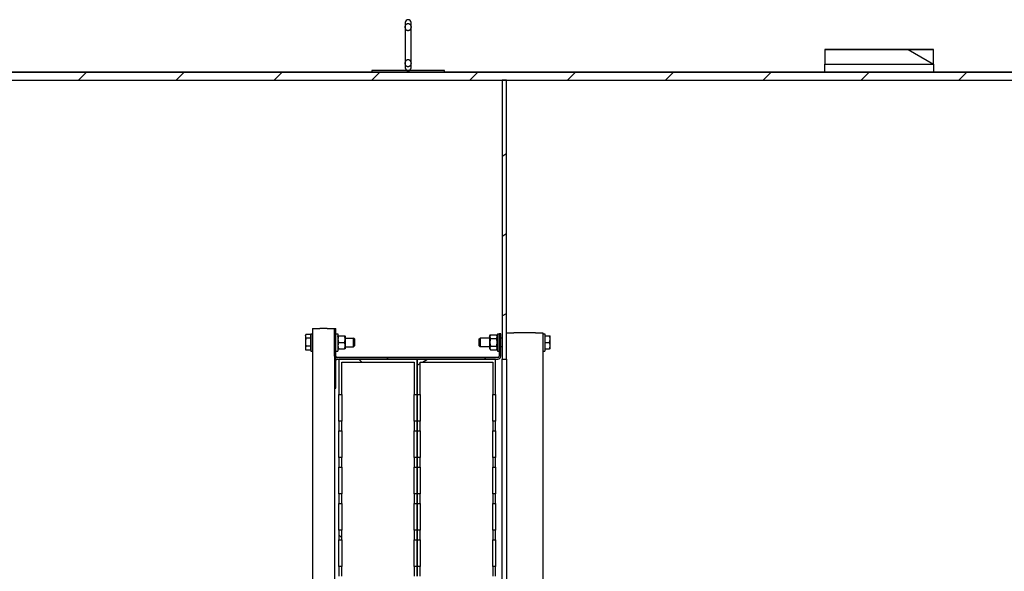
# Model space of a CAD drawing. Extents: x 59079 to 67717, y 74031 to 80336.
# Drawn here: x 63324 to 64679, y 75818 to 76577 of the extents above; entities that cross this region are included whole.
import ezdxf

# ---------------------------------------------------------------- set-up
doc = ezdxf.new("R2010")
doc.units = 0
doc.header["$LTSCALE"] = 2
doc.layers.add('VIDITELNÁ__ISO_', color=7, linetype='CONTINUOUS')
doc.layers.add('ŠRAFY__ISO_', color=7, linetype='CONTINUOUS')
pattern_1 = [(45, (58488.77, 70905.05), (-67.3519, 67.3519), [])]
pattern_2 = [(30, (58488.77, 70905.05), (-47.625, 82.4889), [])]

msp = doc.modelspace()

# ---------------------------------------------------------------- hatches: boundary and pattern name
at = {"layer": 'ŠRAFY__ISO_'}
h = msp.add_hatch(dxfattribs=at)
h.set_pattern_fill('ANSI31', color=256, scale=762, angle=105, style=0)
h.set_pattern_definition([(150, (58488.77, 70905.05), (-47.625, -82.4889), [])])
h.paths.add_polyline_path([(64431.9, 74072.5), (64581.9, 74072.5), (64581.9, 74092.5), (64431.9, 74092.5)])
h.paths.add_polyline_path([(64581.9, 76536.2), (64431.9, 76536.2), (64431.9, 76516.2), (64581.9, 76516.2)])
h = msp.add_hatch(dxfattribs=at)
h.set_pattern_fill('ANSI31', color=256, scale=762, style=0)
h.set_pattern_definition(pattern_1)
h.paths.add_polyline_path([(60366.9, 74103.5), (65849.9, 74103.5), (65849.9, 74114.5), (63993.9, 74114.5), (63987.9, 74114.5), (62647.9, 74114.5), (62542.9, 74114.5), (60366.9, 74114.5)])
h.paths.add_polyline_path([(65849.9, 76505.2), (60366.9, 76505.2), (60366.9, 76494.2), (62542.9, 76494.2), (62647.9, 76494.2), (63987.9, 76494.2), (63993.9, 76494.2), (65849.9, 76494.2)])
h = msp.add_hatch(dxfattribs=at)
h.set_pattern_fill('ANSI31', color=256, scale=762, angle=-15, style=0)
h.set_pattern_definition(pattern_2)
h.paths.add_polyline_path([(63987.9, 74114.5), (63993.9, 74114.5), (63993.9, 74498.3), (63987.9, 74498.3)])
h.paths.add_polyline_path([(63993.9, 76494.2), (63987.9, 76494.2), (63987.9, 76110.3), (63993.9, 76110.3)])
h = msp.add_hatch(dxfattribs=at)
h.set_pattern_fill('ANSI31', color=256, scale=762, style=0)
h.set_pattern_definition(pattern_1)
edge = h.paths.add_edge_path()
edge.add_line((63756.9, 76108.3), (63756.9, 76070.3))
edge.add_line((63756.9, 76070.3), (63758.9, 76070.3))
edge.add_line((63758.9, 76070.3), (63758.9, 76108.3))
edge.add_ellipse((63760.9, 76108.3), major_axis=(-2, 0), ratio=1, start_angle=270, end_angle=360, ccw=False)
edge.add_line((63760.9, 76110.3), (63762.9, 76110.3))
edge.add_line((63762.9, 76110.3), (63870.9, 76110.3))
edge.add_line((63870.9, 76110.3), (63978.9, 76110.3))
edge.add_line((63978.9, 76110.3), (63981.9, 76110.3))
edge.add_ellipse((63981.9, 76114.3), major_axis=(0, -4), ratio=1, start_angle=0, end_angle=90)
edge.add_line((63985.9, 76114.3), (63985.9, 76145.3))
edge.add_line((63985.9, 76145.3), (63983.9, 76145.3))
edge.add_line((63983.9, 76145.3), (63983.9, 76114.3))
edge.add_ellipse((63981.9, 76114.3), major_axis=(2, 0), ratio=1, start_angle=270, end_angle=360, ccw=False)
edge.add_line((63981.9, 76112.3), (63760.9, 76112.3))
edge.add_ellipse((63760.9, 76108.3), major_axis=(0, 4), ratio=1, start_angle=0, end_angle=90)
h = msp.add_hatch(dxfattribs=at)
h.set_pattern_fill('ANSI31', color=256, scale=762, angle=90, style=0)
h.set_pattern_definition([(135, (58488.77, 70905.05), (-67.3519, -67.3519), [])])
h.paths.add_polyline_path([(63866.9, 76011.8), (63870.9, 76011.8), (63870.9, 76024.9), (63866.9, 76024.9)])
h.paths.add_polyline_path([(63762.9, 76011.8), (63766.9, 76011.8), (63766.9, 76024.9), (63762.9, 76024.9)])
h.paths.add_polyline_path([(63866.9, 75961.8), (63870.9, 75961.8), (63870.9, 75974.9), (63866.9, 75974.9)])
h.paths.add_polyline_path([(63762.9, 75961.8), (63766.9, 75961.8), (63766.9, 75974.9), (63762.9, 75974.9)])
h.paths.add_polyline_path([(63866.9, 75911.8), (63870.9, 75911.8), (63870.9, 75924.9), (63866.9, 75924.9)])
h.paths.add_polyline_path([(63762.9, 75911.8), (63766.9, 75911.8), (63766.9, 75924.9), (63762.9, 75924.9)])
h.paths.add_polyline_path([(63866.9, 75861.8), (63870.9, 75861.8), (63870.9, 75874.9), (63866.9, 75874.9)])
h.paths.add_polyline_path([(63762.9, 75861.8), (63766.9, 75861.8), (63766.9, 75874.9), (63762.9, 75874.9)])
h.paths.add_polyline_path([(63866.9, 75811.8), (63870.9, 75811.8), (63870.9, 75824.9), (63866.9, 75824.9)])
h.paths.add_polyline_path([(63762.9, 75811.8), (63766.9, 75811.8), (63766.9, 75824.9), (63762.9, 75824.9)])
h.paths.add_polyline_path([(63866.9, 75761.8), (63870.9, 75761.8), (63870.9, 75774.9), (63866.9, 75774.9)])
h.paths.add_polyline_path([(63762.9, 75761.8), (63766.9, 75761.8), (63766.9, 75774.9), (63762.9, 75774.9)])
h.paths.add_polyline_path([(63866.9, 75711.8), (63870.9, 75711.8), (63870.9, 75724.9), (63866.9, 75724.9)])
h.paths.add_polyline_path([(63762.9, 75711.8), (63766.9, 75711.8), (63766.9, 75724.9), (63762.9, 75724.9)])
h.paths.add_polyline_path([(63866.9, 75661.8), (63870.9, 75661.8), (63870.9, 75674.9), (63866.9, 75674.9)])
h.paths.add_polyline_path([(63762.9, 75661.8), (63766.9, 75661.8), (63766.9, 75674.9), (63762.9, 75674.9)])
h.paths.add_polyline_path([(63870.9, 76110.3), (63762.9, 76110.3), (63762.9, 76061.8), (63766.9, 76061.8), (63766.9, 76106.3), (63866.9, 76106.3), (63866.9, 76061.8), (63870.9, 76061.8)])
h.paths.add_polyline_path([(63762.9, 75576.3), (63870.9, 75576.3), (63870.9, 75624.9), (63866.9, 75624.9), (63866.9, 75580.3), (63766.9, 75580.3), (63766.9, 75624.9), (63762.9, 75624.9)])
h = msp.add_hatch(dxfattribs=at)
h.set_pattern_fill('ANSI31', color=256, scale=762, angle=-15, style=0)
h.set_pattern_definition(pattern_2)
h.paths.add_polyline_path([(63974.9, 76011.8), (63978.9, 76011.8), (63978.9, 76024.9), (63974.9, 76024.9)])
h.paths.add_polyline_path([(63870.9, 76011.8), (63874.9, 76011.8), (63874.9, 76024.9), (63870.9, 76024.9)])
h.paths.add_polyline_path([(63974.9, 75961.8), (63978.9, 75961.8), (63978.9, 75974.9), (63974.9, 75974.9)])
h.paths.add_polyline_path([(63870.9, 75961.8), (63874.9, 75961.8), (63874.9, 75974.9), (63870.9, 75974.9)])
h.paths.add_polyline_path([(63974.9, 75911.8), (63978.9, 75911.8), (63978.9, 75924.9), (63974.9, 75924.9)])
h.paths.add_polyline_path([(63870.9, 75911.8), (63874.9, 75911.8), (63874.9, 75924.9), (63870.9, 75924.9)])
h.paths.add_polyline_path([(63974.9, 75861.8), (63978.9, 75861.8), (63978.9, 75874.9), (63974.9, 75874.9)])
h.paths.add_polyline_path([(63870.9, 75861.8), (63874.9, 75861.8), (63874.9, 75874.9), (63870.9, 75874.9)])
h.paths.add_polyline_path([(63974.9, 75811.8), (63978.9, 75811.8), (63978.9, 75824.9), (63974.9, 75824.9)])
h.paths.add_polyline_path([(63870.9, 75811.8), (63874.9, 75811.8), (63874.9, 75824.9), (63870.9, 75824.9)])
h.paths.add_polyline_path([(63974.9, 75761.8), (63978.9, 75761.8), (63978.9, 75774.9), (63974.9, 75774.9)])
h.paths.add_polyline_path([(63870.9, 75761.8), (63874.9, 75761.8), (63874.9, 75774.9), (63870.9, 75774.9)])
h.paths.add_polyline_path([(63974.9, 75711.8), (63978.9, 75711.8), (63978.9, 75724.9), (63974.9, 75724.9)])
h.paths.add_polyline_path([(63870.9, 75711.8), (63874.9, 75711.8), (63874.9, 75724.9), (63870.9, 75724.9)])
h.paths.add_polyline_path([(63974.9, 75661.8), (63978.9, 75661.8), (63978.9, 75674.9), (63974.9, 75674.9)])
h.paths.add_polyline_path([(63870.9, 75661.8), (63874.9, 75661.8), (63874.9, 75674.9), (63870.9, 75674.9)])
h.paths.add_polyline_path([(63978.9, 76110.3), (63870.9, 76110.3), (63870.9, 76061.8), (63874.9, 76061.8), (63874.9, 76106.3), (63974.9, 76106.3), (63974.9, 76061.8), (63978.9, 76061.8)])
h.paths.add_polyline_path([(63870.9, 75576.3), (63978.9, 75576.3), (63978.9, 75624.9), (63974.9, 75624.9), (63974.9, 75580.3), (63874.9, 75580.3), (63874.9, 75624.9), (63870.9, 75624.9)])

# ---------------------------------------------------------------- linework, layer by layer
at = {"layer": 'VIDITELNÁ__ISO_'}
for p, q in [((63854.4, 76573.3), (63854.4, 76567.3)), ((63854.4, 76567.3), (63854.4, 76517.4)), ((63862.4, 76567.3), (63862.4, 76573.3)), ((63862.4, 76517.4), (63862.4, 76567.3)), ((64431.9, 76536.3), (64431.9, 76536.2)), ((64431.9, 76536.3), (64581.9, 76536.3)), ((64581.9, 76536.2), (64431.9, 76536.2)), ((64431.9, 76536.2), (64431.9, 76516.2)), ((64581.9, 76536.2), (64581.9, 76536.3)), ((64581.9, 76516.2), (64581.9, 76536.2)), ((63854.4, 76517.4), (63854.4, 76511.3)), ((63862.4, 76511.3), (63862.4, 76517.4)), ((64431.9, 76516.2), (64581.9, 76516.2)), ((64431.9, 76505.3), (64431.9, 76516.2)), ((64581.9, 76516.2), (64581.9, 76505.3)), ((65849.9, 76505.2), (60366.9, 76505.2)), ((62408.4, 76505.3), (63808.4, 76505.3)), ((63908.4, 76507.3), (63808.4, 76507.3)), ((63808.4, 76507.3), (63808.4, 76505.3)), ((63808.4, 76505.3), (63908.4, 76505.3)), ((63908.4, 76505.3), (63908.4, 76507.3)), ((63908.4, 76505.3), (65308.4, 76505.3)), ((60366.9, 76494.2), (65849.9, 76494.2)), ((63993.9, 76494.2), (63987.9, 76494.2)), ((63987.9, 76494.2), (63987.9, 76110.3)), ((63993.9, 76110.3), (63993.9, 76494.2)), ((63716.9, 76142.8), (63717.7, 76144.3)), ((63723.8, 76144.3), (63717.7, 76144.3)), ((63723.8, 76144.3), (63723.8, 76138.9)), ((63724.4, 76145.3), (63724.4, 76121.3)), ((63724.4, 76145.3), (63726.9, 76145.3)), ((63726.9, 76152.3), (63736.9, 76152.3)), ((63726.9, 76152.3), (63726.9, 76144.2)), ((63726.9, 76144.2), (63726.9, 76122.4)), ((63746.9, 76152.3), (63736.9, 76152.3)), ((63746.9, 76152.3), (63756.9, 76152.3)), ((63756.9, 76114.3), (63756.9, 76152.3)), ((63756.9, 76152.3), (63758.9, 76152.3)), ((63758.9, 76114.3), (63758.9, 76152.3)), ((63758.9, 76145.3), (63761.4, 76145.3)), ((63761.4, 76145.3), (63761.4, 76121.3)), ((63970.6, 76141.6), (63971.8, 76143.7)), ((63971.8, 76143.7), (63980.1, 76143.7)), ((63981.4, 76141.6), (63980.1, 76143.7)), ((63981.4, 76145.3), (63981.4, 76121.3)), ((63981.4, 76145.3), (63983.9, 76145.3)), ((63985.9, 76145.3), (63983.9, 76145.3)), ((63983.9, 76145.3), (63983.9, 76114.3)), ((63985.9, 76114.3), (63985.9, 76145.3)), ((63993.9, 76146.3), (64003.9, 76146.3)), ((64033.9, 76146.3), (64003.9, 76146.3)), ((64033.9, 76146.3), (64043.9, 76146.3)), ((64043.9, 76146.3), (64043.9, 76140)), ((64043.9, 76145.3), (64046.4, 76145.3)), ((64046.4, 76145.3), (64046.4, 76121.3)), ((63716.9, 76142.8), (63716.9, 76141.6)), ((63716.9, 76141.6), (63716.9, 76133.4)), ((63716.9, 76133.4), (63716.9, 76125.1)), ((63723.8, 76138.9), (63717.7, 76138.9)), ((63723.8, 76141.9), (63724.4, 76141.9)), ((63723.8, 76138.9), (63723.8, 76127.9)), ((63761.4, 76141.6), (63761.8, 76142.3)), ((63762.6, 76142.3), (63770.9, 76142.3)), ((63762.6, 76133.3), (63770.9, 76133.3)), ((63772.2, 76141.6), (63771.7, 76142.3)), ((63772.2, 76125), (63772.2, 76141.6)), ((63772.2, 76139.3), (63783.3, 76139.3)), ((63783.3, 76127.3), (63783.3, 76139.3)), ((63784.4, 76138.3), (63783.3, 76139.3)), ((63784.4, 76138.3), (63784.4, 76128.4)), ((63956.4, 76138.3), (63957.4, 76139.3)), ((63956.4, 76128.4), (63956.4, 76138.3)), ((63957.4, 76139.3), (63957.4, 76127.3)), ((63970.6, 76139.3), (63957.4, 76139.3)), ((63970.6, 76141.6), (63970.6, 76125)), ((63971.8, 76138.5), (63980.1, 76138.5)), ((63987.9, 76139.3), (63985.9, 76139.3)), ((64043.9, 76140), (64043.9, 76126.7)), ((64047, 76141.6), (64046.4, 76141.6)), ((64047, 76142.3), (64053, 76142.3)), ((64047, 76133.3), (64047, 76142.3)), ((64047, 76133.3), (64053, 76133.3)), ((64047, 76124.3), (64047, 76133.3)), ((64053.9, 76137.8), (64053.9, 76142.3)), ((64053.9, 76128.8), (64053.9, 76137.8)), ((63716.9, 76125.1), (63716.9, 76123.8)), ((63716.9, 76123.8), (63717.7, 76122.4)), ((63723.8, 76127.9), (63717.7, 76127.9)), ((63723.8, 76122.4), (63717.7, 76122.4)), ((63723.8, 76127.9), (63723.8, 76122.4)), ((63723.8, 76124.7), (63724.4, 76124.7)), ((63724.4, 76121.3), (63726.9, 76121.3)), ((63726.9, 76122.4), (63726.9, 74487.2)), ((63758.9, 76121.3), (63761.4, 76121.3)), ((63761.4, 76125), (63761.8, 76124.3)), ((63762.6, 76124.3), (63770.9, 76124.3)), ((63772.2, 76125), (63771.7, 76124.3)), ((63772.2, 76127.3), (63783.3, 76127.3)), ((63784.4, 76128.4), (63783.3, 76127.3)), ((63956.4, 76128.4), (63957.4, 76127.3)), ((63970.6, 76127.3), (63957.4, 76127.3)), ((63970.6, 76125), (63971.8, 76122.9)), ((63971.8, 76128.1), (63980.1, 76128.1)), ((63971.8, 76122.9), (63980.1, 76122.9)), ((63981.4, 76125), (63980.1, 76122.9)), ((63981.4, 76121.3), (63983.9, 76121.3)), ((63987.9, 76127.3), (63985.9, 76127.3)), ((64043.9, 76126.7), (64043.9, 74483)), ((64043.9, 76121.3), (64046.4, 76121.3)), ((64047, 76125), (64046.4, 76125)), ((64047, 76124.3), (64053, 76124.3)), ((64053.9, 76124.3), (64053.9, 76128.8)), ((63756.9, 76114.3), (63756.9, 76108.3)), ((63756.9, 76108.3), (63756.9, 76070.3)), ((63758.9, 76070.3), (63758.9, 76108.3)), ((63981.9, 76112.3), (63760.9, 76112.3)), ((63760.9, 76110.3), (63981.9, 76110.3)), ((63870.9, 76110.3), (63762.9, 76110.3)), ((63762.9, 76110.3), (63762.9, 76061.8)), ((63766.9, 76061.8), (63766.9, 76106.3)), ((63766.9, 76106.3), (63866.9, 76106.3)), ((63866.9, 76106.3), (63866.9, 76061.8)), ((63978.9, 76110.3), (63870.9, 76110.3)), ((63870.9, 76110.3), (63870.9, 76061.8)), ((63870.9, 76061.8), (63870.9, 76110.3)), ((63874.9, 76061.8), (63874.9, 76106.3)), ((63874.9, 76106.3), (63974.9, 76106.3)), ((63974.9, 76106.3), (63974.9, 76061.8)), ((63978.9, 76061.8), (63978.9, 76110.3)), ((63987.9, 76110.3), (63993.9, 76110.3)), ((63987.9, 74498.3), (63987.9, 76110.3)), ((63993.9, 76110.3), (63993.9, 74498.3)), ((63756.9, 76070.3), (63756.9, 74539.3)), ((63756.9, 76070.3), (63758.9, 76070.3)), ((63762.9, 76061.8), (63766.9, 76061.8)), ((63762.9, 76024.9), (63762.9, 76061.8)), ((63766.9, 76061.8), (63766.9, 76024.9)), ((63866.9, 76061.8), (63870.9, 76061.8)), ((63866.9, 76024.9), (63866.9, 76061.8)), ((63870.9, 76061.8), (63874.9, 76061.8)), ((63870.9, 76024.9), (63870.9, 76061.8)), ((63870.9, 76061.8), (63870.9, 76024.9)), ((63874.9, 76061.8), (63874.9, 76024.9)), ((63974.9, 76061.8), (63978.9, 76061.8)), ((63974.9, 76024.9), (63974.9, 76061.8)), ((63978.9, 76061.8), (63978.9, 76024.9)), ((63766.9, 76024.9), (63762.9, 76024.9)), ((63762.9, 76024.9), (63762.9, 76011.8)), ((63766.9, 76011.8), (63766.9, 76024.9)), ((63870.9, 76024.9), (63866.9, 76024.9)), ((63866.9, 76024.9), (63866.9, 76011.8)), ((63874.9, 76024.9), (63870.9, 76024.9)), ((63870.9, 76024.9), (63870.9, 76011.8)), ((63870.9, 76011.8), (63870.9, 76024.9)), ((63874.9, 76011.8), (63874.9, 76024.9)), ((63978.9, 76024.9), (63974.9, 76024.9)), ((63974.9, 76024.9), (63974.9, 76011.8)), ((63978.9, 76011.8), (63978.9, 76024.9)), ((63762.9, 76011.8), (63766.9, 76011.8)), ((63762.9, 75974.9), (63762.9, 76011.8)), ((63766.9, 76011.8), (63766.9, 75974.9)), ((63866.9, 76011.8), (63870.9, 76011.8)), ((63866.9, 75974.9), (63866.9, 76011.8)), ((63870.9, 76011.8), (63874.9, 76011.8)), ((63870.9, 75974.9), (63870.9, 76011.8)), ((63870.9, 76011.8), (63870.9, 75974.9)), ((63874.9, 76011.8), (63874.9, 75974.9)), ((63974.9, 76011.8), (63978.9, 76011.8)), ((63974.9, 75974.9), (63974.9, 76011.8)), ((63978.9, 76011.8), (63978.9, 75974.9)), ((63766.9, 75974.9), (63762.9, 75974.9)), ((63762.9, 75974.9), (63762.9, 75961.8)), ((63766.9, 75961.8), (63766.9, 75974.9)), ((63870.9, 75974.9), (63866.9, 75974.9)), ((63866.9, 75974.9), (63866.9, 75961.8)), ((63874.9, 75974.9), (63870.9, 75974.9)), ((63870.9, 75974.9), (63870.9, 75961.8)), ((63870.9, 75961.8), (63870.9, 75974.9)), ((63874.9, 75961.8), (63874.9, 75974.9)), ((63978.9, 75974.9), (63974.9, 75974.9)), ((63974.9, 75974.9), (63974.9, 75961.8)), ((63978.9, 75961.8), (63978.9, 75974.9)), ((63762.9, 75961.8), (63766.9, 75961.8)), ((63762.9, 75924.9), (63762.9, 75961.8)), ((63766.9, 75961.8), (63766.9, 75924.9)), ((63866.9, 75961.8), (63870.9, 75961.8)), ((63866.9, 75924.9), (63866.9, 75961.8)), ((63870.9, 75961.8), (63874.9, 75961.8)), ((63870.9, 75924.9), (63870.9, 75961.8)), ((63870.9, 75961.8), (63870.9, 75924.9)), ((63874.9, 75961.8), (63874.9, 75924.9)), ((63974.9, 75961.8), (63978.9, 75961.8)), ((63974.9, 75924.9), (63974.9, 75961.8)), ((63978.9, 75961.8), (63978.9, 75924.9)), ((63766.9, 75924.9), (63762.9, 75924.9)), ((63762.9, 75924.9), (63762.9, 75911.8)), ((63766.9, 75911.8), (63766.9, 75924.9)), ((63870.9, 75924.9), (63866.9, 75924.9)), ((63866.9, 75924.9), (63866.9, 75911.8)), ((63874.9, 75924.9), (63870.9, 75924.9)), ((63870.9, 75924.9), (63870.9, 75911.8)), ((63870.9, 75911.8), (63870.9, 75924.9)), ((63874.9, 75911.8), (63874.9, 75924.9)), ((63978.9, 75924.9), (63974.9, 75924.9)), ((63974.9, 75924.9), (63974.9, 75911.8)), ((63978.9, 75911.8), (63978.9, 75924.9)), ((63762.9, 75911.8), (63766.9, 75911.8)), ((63762.9, 75874.9), (63762.9, 75911.8)), ((63766.9, 75911.8), (63766.9, 75874.9)), ((63866.9, 75911.8), (63870.9, 75911.8)), ((63866.9, 75874.9), (63866.9, 75911.8)), ((63870.9, 75911.8), (63874.9, 75911.8)), ((63870.9, 75874.9), (63870.9, 75911.8)), ((63870.9, 75911.8), (63870.9, 75874.9)), ((63874.9, 75911.8), (63874.9, 75874.9)), ((63974.9, 75911.8), (63978.9, 75911.8)), ((63974.9, 75874.9), (63974.9, 75911.8)), ((63978.9, 75911.8), (63978.9, 75874.9)), ((63766.9, 75874.9), (63762.9, 75874.9)), ((63762.9, 75874.9), (63762.9, 75861.8)), ((63766.9, 75861.8), (63766.9, 75874.9)), ((63870.9, 75874.9), (63866.9, 75874.9)), ((63866.9, 75874.9), (63866.9, 75861.8)), ((63874.9, 75874.9), (63870.9, 75874.9)), ((63870.9, 75874.9), (63870.9, 75861.8)), ((63870.9, 75861.8), (63870.9, 75874.9)), ((63874.9, 75861.8), (63874.9, 75874.9)), ((63978.9, 75874.9), (63974.9, 75874.9)), ((63974.9, 75874.9), (63974.9, 75861.8)), ((63978.9, 75861.8), (63978.9, 75874.9)), ((63762.9, 75861.8), (63766.9, 75861.8)), ((63762.9, 75824.9), (63762.9, 75861.8)), ((63766.9, 75861.8), (63766.9, 75824.9)), ((63866.9, 75861.8), (63870.9, 75861.8)), ((63866.9, 75824.9), (63866.9, 75861.8)), ((63870.9, 75861.8), (63874.9, 75861.8)), ((63870.9, 75824.9), (63870.9, 75861.8)), ((63870.9, 75861.8), (63870.9, 75824.9)), ((63874.9, 75861.8), (63874.9, 75824.9)), ((63974.9, 75861.8), (63978.9, 75861.8)), ((63974.9, 75824.9), (63974.9, 75861.8)), ((63978.9, 75861.8), (63978.9, 75824.9)), ((63766.9, 75824.9), (63762.9, 75824.9)), ((63762.9, 75824.9), (63762.9, 75811.8)), ((63766.9, 75811.8), (63766.9, 75824.9)), ((63870.9, 75824.9), (63866.9, 75824.9)), ((63866.9, 75824.9), (63866.9, 75811.8)), ((63874.9, 75824.9), (63870.9, 75824.9)), ((63870.9, 75824.9), (63870.9, 75811.8)), ((63870.9, 75811.8), (63870.9, 75824.9)), ((63874.9, 75811.8), (63874.9, 75824.9)), ((63978.9, 75824.9), (63974.9, 75824.9)), ((63974.9, 75824.9), (63974.9, 75811.8)), ((63978.9, 75811.8), (63978.9, 75824.9))]:
    msp.add_line(p, q, dxfattribs=at)
for centre, radius, start, end in [((63858.4, 76573.3), 4, 0, 180), ((63858.4, 76511.3), 4, 180, 0), ((63760.9, 76114.3), 4, 180, 228.5904), ((63760.9, 76108.3), 4, 90, 180), ((63760.9, 76114.3), 2, 180, 270), ((63760.9, 76108.3), 2, 90, 180), ((63981.9, 76114.3), 4, 270, 0), ((63981.9, 76114.3), 2, 270, 0)]:
    msp.add_arc(centre, radius, start, end, dxfattribs=at)
for points, knots in [([(63858.4, 76572.1), (63858.1, 76572.1), (63857.9, 76572.1), (63857.4, 76572), (63857.1, 76571.9), (63856.7, 76571.7), (63856.4, 76571.6), (63856, 76571.2), (63855.8, 76571.1), (63855.4, 76570.7), (63855.3, 76570.4), (63854.9, 76569.9), (63854.8, 76569.6), (63854.6, 76569), (63854.5, 76568.7), (63854.4, 76568), (63854.4, 76567.6), (63854.4, 76567), (63854.4, 76566.6), (63854.5, 76565.9), (63854.6, 76565.5), (63854.8, 76564.9), (63854.9, 76564.6), (63855.3, 76564), (63855.5, 76563.8), (63855.8, 76563.3), (63856, 76563.1), (63856.5, 76562.7), (63856.7, 76562.6), (63857.2, 76562.4), (63857.4, 76562.3), (63857.9, 76562.2), (63858.1, 76562.1), (63858.6, 76562.1), (63858.8, 76562.2), (63859.3, 76562.3), (63859.5, 76562.4), (63860, 76562.6), (63860.2, 76562.7), (63860.7, 76563.1), (63860.9, 76563.3), (63861.2, 76563.8), (63861.4, 76564), (63861.8, 76564.6), (63861.9, 76564.9), (63862.1, 76565.5), (63862.2, 76565.9), (63862.3, 76566.6), (63862.4, 76567), (63862.4, 76567.6), (63862.3, 76568), (63862.2, 76568.7), (63862.1, 76569), (63861.9, 76569.6), (63861.8, 76569.9), (63861.5, 76570.4), (63861.3, 76570.7), (63860.9, 76571.1), (63860.7, 76571.2), (63860.3, 76571.6), (63860, 76571.7), (63859.6, 76571.9), (63859.3, 76572), (63858.8, 76572.1), (63858.6, 76572.1), (63858.4, 76572.1)], [0, 0, 0, 0, 0.069898, 0.069898, 0.139796, 0.139796, 0.215806, 0.215806, 0.291817, 0.291817, 0.377078, 0.377078, 0.462339, 0.462339, 0.559017, 0.559017, 0.655695, 0.655695, 0.755674, 0.755674, 0.855654, 0.855654, 0.948562, 0.948562, 1.041471, 1.041471, 1.121111, 1.121111, 1.200751, 1.200751, 1.268331, 1.268331, 1.335911, 1.335911, 1.403492, 1.403492, 1.471072, 1.471072, 1.550712, 1.550712, 1.630352, 1.630352, 1.723261, 1.723261, 1.816169, 1.816169, 1.916148, 1.916148, 2.016127, 2.016127, 2.112806, 2.112806, 2.209484, 2.209484, 2.294745, 2.294745, 2.380006, 2.380006, 2.456017, 2.456017, 2.532027, 2.532027, 2.601925, 2.601925, 2.671823, 2.671823, 2.671823, 2.671823]), ([(63858.4, 76512.5), (63858.6, 76512.5), (63858.8, 76512.6), (63859.3, 76512.7), (63859.6, 76512.8), (63860, 76513), (63860.3, 76513.1), (63860.7, 76513.4), (63860.9, 76513.6), (63861.3, 76514), (63861.5, 76514.3), (63861.8, 76514.8), (63861.9, 76515.1), (63862.1, 76515.6), (63862.2, 76516), (63862.3, 76516.7), (63862.4, 76517), (63862.4, 76517.7), (63862.3, 76518.1), (63862.2, 76518.8), (63862.1, 76519.1), (63861.9, 76519.7), (63861.8, 76520), (63861.4, 76520.6), (63861.2, 76520.9), (63860.9, 76521.4), (63860.7, 76521.6), (63860.2, 76521.9), (63860, 76522.1), (63859.5, 76522.3), (63859.3, 76522.4), (63858.8, 76522.5), (63858.6, 76522.5), (63858.1, 76522.5), (63857.9, 76522.5), (63857.4, 76522.4), (63857.2, 76522.3), (63856.7, 76522.1), (63856.5, 76521.9), (63856, 76521.6), (63855.8, 76521.4), (63855.5, 76520.9), (63855.3, 76520.6), (63854.9, 76520), (63854.8, 76519.7), (63854.6, 76519.1), (63854.5, 76518.8), (63854.4, 76518.1), (63854.4, 76517.7), (63854.4, 76517), (63854.4, 76516.7), (63854.5, 76516), (63854.6, 76515.6), (63854.8, 76515.1), (63854.9, 76514.8), (63855.3, 76514.3), (63855.4, 76514), (63855.8, 76513.6), (63856, 76513.4), (63856.4, 76513.1), (63856.7, 76513), (63857.1, 76512.8), (63857.4, 76512.7), (63857.9, 76512.6), (63858.1, 76512.5), (63858.4, 76512.5)], [0, 0, 0, 0, 0.069898, 0.069898, 0.139796, 0.139796, 0.215806, 0.215806, 0.291817, 0.291817, 0.377078, 0.377078, 0.462339, 0.462339, 0.559017, 0.559017, 0.655695, 0.655695, 0.755674, 0.755674, 0.855654, 0.855654, 0.948562, 0.948562, 1.041471, 1.041471, 1.121111, 1.121111, 1.200751, 1.200751, 1.268331, 1.268331, 1.335911, 1.335911, 1.403492, 1.403492, 1.471072, 1.471072, 1.550712, 1.550712, 1.630352, 1.630352, 1.723261, 1.723261, 1.816169, 1.816169, 1.916148, 1.916148, 2.016127, 2.016127, 2.112806, 2.112806, 2.209484, 2.209484, 2.294745, 2.294745, 2.380006, 2.380006, 2.456017, 2.456017, 2.532027, 2.532027, 2.601925, 2.601925, 2.671823, 2.671823, 2.671823, 2.671823]), ([(63726.9, 76137.1), (63726.9, 76137.1), (63726.9, 76137), (63726.9, 76136.5), (63726.9, 76135.9), (63726.9, 76134.6), (63726.9, 76134), (63726.9, 76132.7), (63726.9, 76132), (63726.9, 76130.8), (63726.9, 76130.2), (63726.9, 76129.6), (63726.9, 76129.6), (63726.9, 76129.6)], [1.6312386, 1.6312386, 1.6312386, 1.6312386, 1.6387883, 1.6387883, 1.8265954, 1.8265954, 2.0144026, 2.0144026, 2.2022097, 2.2022097, 2.3900168, 2.3900168, 2.3975665, 2.3975665, 2.3975665, 2.3975665]), ([(63756.9, 76129.6), (63756.9, 76129.6), (63756.9, 76129.6), (63756.8, 76130.2), (63756.8, 76130.8), (63756.8, 76132), (63756.8, 76132.7), (63756.8, 76134), (63756.8, 76134.6), (63756.8, 76135.9), (63756.8, 76136.5), (63756.9, 76137), (63756.9, 76137.1), (63756.9, 76137.1)], [5.6600437, 5.6600437, 5.6600437, 5.6600437, 5.6675934, 5.6675934, 5.8554005, 5.8554005, 6.0432077, 6.0432077, 6.2310148, 6.2310148, 6.4188219, 6.4188219, 6.4263716, 6.4263716, 6.4263716, 6.4263716])]:
    msp.add_open_spline(points, degree=3, knots=knots, dxfattribs=at)
for points, weights in [([(63717.7, 76144.3), (63716.9, 76142.8), (63716.9, 76141.6)], [1, 1.0379548493, 1]), ([(63971.8, 76143.7), (63970.3, 76141.1), (63971.8, 76138.5)], [1, 1.15470053838, 1]), ([(63980.1, 76138.5), (63981.6, 76141.1), (63980.1, 76143.7)], [1, 1.15470053838, 1]), ([(63716.9, 76141.6), (63716.9, 76140.3), (63717.7, 76138.9)], [1, 1.0379548493, 1]), ([(63717.7, 76138.9), (63716.9, 76135.9), (63716.9, 76133.4)], [1, 1.0379548493, 1]), ([(63716.9, 76133.4), (63716.9, 76130.8), (63717.7, 76127.9)], [1, 1.0379548493, 1]), ([(63762.6, 76142.3), (63761.1, 76137.8), (63762.6, 76133.3)], [1, 1.15470053838, 1]), ([(63762.6, 76133.3), (63761.1, 76128.8), (63762.6, 76124.3)], [1, 1.15470053838, 1]), ([(63770.9, 76133.3), (63772.4, 76137.8), (63770.9, 76142.3)], [1, 1.15470053838, 1]), ([(63770.9, 76124.3), (63772.4, 76128.8), (63770.9, 76133.3)], [1, 1.15470053838, 1]), ([(63971.8, 76138.5), (63970.3, 76133.3), (63971.8, 76128.1)], [1, 1.15470053838, 1]), ([(63980.1, 76128.1), (63981.6, 76133.3), (63980.1, 76138.5)], [1, 1.15470053838, 1]), ([(64053.9, 76137.8), (64053.9, 76139.9), (64053, 76142.3)], [1, 1.0379548493, 1]), ([(64053, 76142.3), (64053.9, 76142.3), (64053.9, 76142.3)], [1, 1.0379548493, 1]), ([(64053, 76133.3), (64053.9, 76135.7), (64053.9, 76137.8)], [1, 1.0379548493, 1]), ([(64053.9, 76128.8), (64053.9, 76130.9), (64053, 76133.3)], [1, 1.0379548493, 1]), ([(63717.7, 76127.9), (63716.9, 76126.4), (63716.9, 76125.1)], [1, 1.0379548493, 1]), ([(63716.9, 76125.1), (63716.9, 76123.8), (63717.7, 76122.4)], [1, 1.0379548493, 1]), ([(63717.7, 76122.4), (63717.7, 76122.4), (63717.7, 76122.4)], [1, 1.0004211341, 1.00083292267]), ([(63971.8, 76128.1), (63970.3, 76125.5), (63971.8, 76122.9)], [1, 1.15470053838, 1]), ([(63980.1, 76122.9), (63981.6, 76125.5), (63980.1, 76128.1)], [1, 1.15470053838, 1]), ([(64053, 76124.3), (64053.9, 76126.7), (64053.9, 76128.8)], [1, 1.0379548493, 1]), ([(64053.9, 76124.3), (64053.9, 76124.3), (64053, 76124.3)], [1, 1.0379548493, 1])]:
    msp.add_rational_spline(points, weights, degree=2, dxfattribs=at)

doc.saveas('drawing.dxf')
